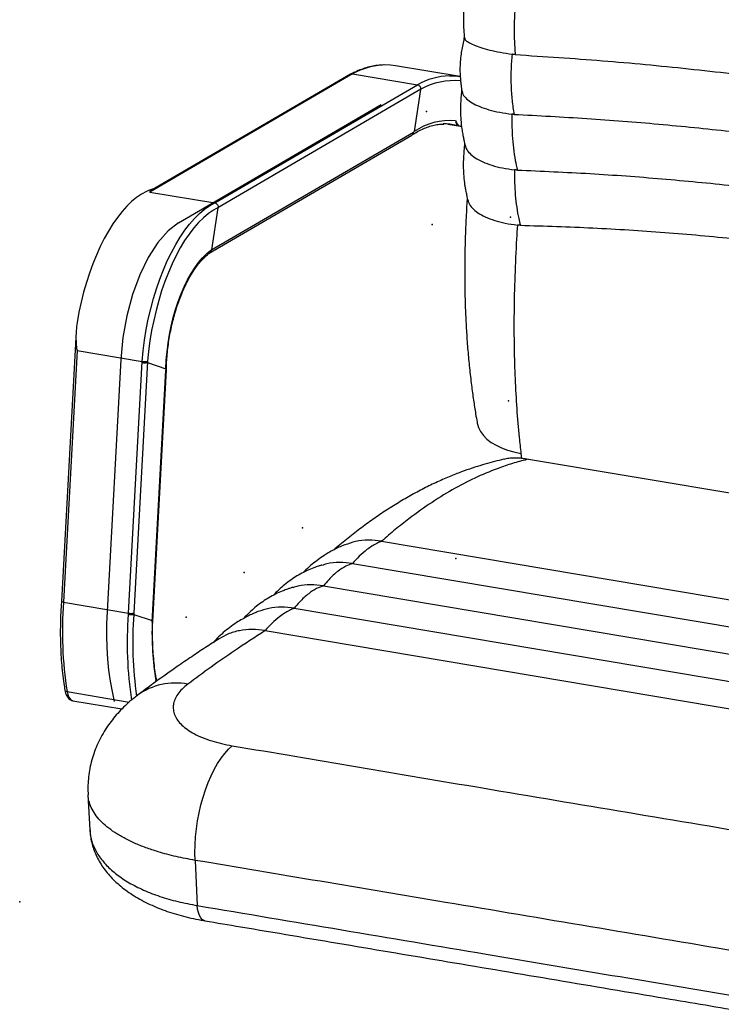
# Model space of a CAD drawing. Units: millimetres. Extents: x -376 to 390, y -259 to 1076.
# Drawn here: x -376 to -33, y 142 to 623 of the extents above; entities that cross this region are included whole.
import ezdxf

# ---------------------------------------------------------------- set-up
doc = ezdxf.new("R2010")
doc.units = ezdxf.units.MM
doc.header["$PDSIZE"] = -1

msp = doc.modelspace()

# ---------------------------------------------------------------- linework, layer by layer
at = {"color": 7, "linetype": 'Continuous', "lineweight": 25}
for p, q in [((-135.03, 605.86), (-135.04, 605.79)), ((-160.31, 594.94), (-191.97, 600.26)), ((-212.95, 596.28), (-311.94, 538.56)), ((-213.93, 596.12), (-310.88, 539.59)), ((-212.95, 596.28), (-181.29, 590.95)), ((-280.29, 533.23), (-181.29, 590.95)), ((-179.54, 588.75), (-278.84, 530.86)), ((-179.84, 588.58), (-182.88, 568.05)), ((-135.12, 576.58), (-135.12, 576.54)), ((-282.23, 510.1), (-183.2, 567.84)), ((-182.88, 568.05), (-183.2, 567.84)), ((-166.47, 571.79), (-160.21, 570.73)), ((-166.38, 571.78), (-162.15, 571.07)), ((-282.95, 508.69), (-183.95, 566.41)), ((-133.83, 549.4), (-133.84, 549.34)), ((-311.94, 538.56), (-280.29, 533.23)), ((-278.84, 530.86), (-281.88, 510.31)), ((-132.42, 522.42), (-132.42, 522.35)), ((-348.02, 470.43), (-355.19, 338.53)), ((-347.45, 461.15), (-354.14, 338.11)), ((-347.45, 461.15), (-315.79, 455.82)), ((-322.49, 332.79), (-315.79, 455.82)), ((-313.09, 455.75), (-319.79, 332.78)), ((-313.12, 455.22), (-304.14, 452.18)), ((-303.92, 451.63), (-303.9, 452.43)), ((-310.85, 328.44), (-304.16, 451.45)), ((-310.61, 328.65), (-303.92, 451.67)), ((-304.14, 452.18), (-304.16, 451.45)), ((-130.71, 410.86), (-130.42, 408.47)), ((-126.92, 408.04), (121.93, 366.17)), ((-198.75, 367.95), (119.12, 314.46)), ((-212.97, 357.03), (118.4, 301.27)), ((-227.19, 346.11), (117.68, 288.08)), ((-354.14, 338.11), (-322.49, 332.79)), ((-322.49, 332.79), (-322.53, 332.21)), ((-319.79, 332.78), (-319.83, 332.18)), ((-319.83, 332.18), (-310.81, 329.13)), ((-241.41, 335.2), (116.96, 274.89)), ((-255.64, 324.28), (106.64, 263.32)), ((-308.95, 299.35), (-309.04, 300)), ((-352.45, 294.42), (-322.08, 289.32)), ((-349.56, 289.98), (-325.66, 285.96)), ((-289.88, 211.98), (-288.83, 189.89))]:
    msp.add_line(p, q, dxfattribs=at)
at = {"color": 7, "linetype": 'Continuous'}
for p, q in [((-297.94, 523.54), (-198.95, 581.26)), ((-326.21, 456.65), (-332.9, 333.61))]:
    msp.add_line(p, q, dxfattribs=at)
at = {"color": 7, "linetype": 'Continuous', "lineweight": 25, "flags": 128}
for points in [[(-191.97, 600.26), (-194.5, 600.57), (-197.3, 600.64)], [(-165.63, 595.32), (-162.85, 595.25), (-160.31, 594.94)], [(-162.6, 573.27), (-162.25, 572.49), (-161.83, 571.83), (-161.37, 571.32), (-160.86, 570.96), (-160.31, 570.75), (-159.74, 570.71), (-159.72, 570.71)], [(-313.7, 538.85), (-316.11, 537.54), (-318.52, 535.89), (-320.91, 533.91), (-323.27, 531.62), (-325.6, 529.01), (-327.87, 526.11), (-330.09, 522.94), (-332.23, 519.49), (-334.29, 515.81), (-336.25, 511.89), (-338.11, 507.76), (-339.86, 503.45), (-341.49, 498.96), (-342.98, 494.33), (-344.35, 489.58), (-345.57, 484.73), (-346.63, 479.8), (-347.55, 474.83)], [(-315.79, 455.82), (-315.29, 460.98), (-314.62, 466.16), (-313.77, 471.32), (-312.75, 476.45), (-311.57, 481.51), (-310.23, 486.47), (-308.75, 491.32), (-307.12, 496.02), (-305.36, 500.55), (-303.48, 504.89), (-301.48, 509.01), (-299.38, 512.9), (-297.19, 516.52), (-294.92, 519.87), (-292.57, 522.92), (-290.18, 525.66), (-287.74, 528.07), (-285.27, 530.14), (-282.78, 531.87), (-280.29, 533.23)], [(-278.55, 531.02), (-280.97, 529.7), (-283.39, 528.03), (-285.8, 526.01), (-288.17, 523.67), (-290.5, 521.01), (-292.78, 518.04), (-294.99, 514.79), (-297.13, 511.26), (-299.17, 507.49), (-301.11, 503.48), (-302.94, 499.26), (-304.66, 494.85), (-306.24, 490.28), (-307.69, 485.57), (-308.99, 480.74), (-310.13, 475.82), (-311.12, 470.83), (-311.95, 465.81), (-312.61, 460.77), (-313.09, 455.75)], [(-304.14, 452.18), (-303.96, 456.31), (-303.61, 460.5), (-303.09, 464.7), (-302.41, 468.9), (-301.56, 473.07), (-300.57, 477.16), (-299.43, 481.16), (-298.15, 485.03), (-296.74, 488.75), (-295.22, 492.29), (-293.58, 495.62), (-291.86, 498.73), (-290.04, 501.58), (-288.16, 504.16), (-286.22, 506.45), (-284.24, 508.44), (-282.23, 510.1)], [(-152.11, 426.02), (-152.03, 425.6), (-151.4, 423.51), (-150.39, 421.51), (-149.01, 419.62), (-147.29, 417.86), (-145.23, 416.24), (-142.85, 414.79), (-140.19, 413.52), (-137.26, 412.43), (-134.09, 411.54), (-130.71, 410.86)], [(-310.57, 329.32), (-310.58, 329.28), (-310.66, 329.2), (-310.81, 329.13)], [(-352.45, 294.42), (-352.14, 293.1), (-351.71, 291.96), (-351.17, 291.06), (-350.53, 290.41), (-349.82, 290.04), (-349.56, 289.98)], [(-289.88, 211.98), (-289.99, 215.7), (-289.92, 219.52), (-289.68, 223.42), (-289.27, 227.35), (-288.69, 231.28), (-287.96, 235.19), (-287.06, 239.05), (-286.02, 242.81), (-284.84, 246.45), (-283.53, 249.95), (-282.1, 253.26), (-280.56, 256.37), (-278.92, 259.24), (-277.21, 261.87), (-275.43, 264.21), (-273.59, 266.26), (-271.72, 268)], [(-342.22, 244.01), (-341.92, 238.23), (-341.33, 226.88)], [(-285.1, 182.46), (-285.53, 182.57), (-286.39, 183.06), (-287.15, 183.89), (-287.8, 185.02), (-288.3, 186.43), (-288.65, 188.07), (-288.83, 189.89)]]:
    msp.add_lwpolyline(points, dxfattribs=at)
at = {"color": 7, "linetype": 'Continuous', "flags": 128}
for points in [[(-297.94, 523.54), (-303.11, 519.59), (-308.1, 513.89), (-312.75, 506.63), (-316.91, 498.06), (-320.43, 488.44), (-323.22, 478.11), (-325.16, 467.39), (-326.21, 456.65)], [(-332.9, 333.61), (-333.13, 327.62), (-333.17, 321.73), (-333.02, 315.95), (-332.67, 310.31), (-332.13, 304.85), (-331.4, 299.57), (-330.49, 294.51), (-329.39, 289.68)]]:
    msp.add_lwpolyline(points, dxfattribs=at)
at = {"color": 7, "linetype": 'Continuous', "lineweight": 25}
for centre, radius, start, end in [((-195.96, 565.63), 35.04, 92.1898, 118.989), ((-164.31, 560.31), 35.04, 92.1661, 118.9899), ((-163.35, 560.08), 32.93, 84.4559, 119.4571), ((-165.84, 543.86), 29.59, 83.7096, 125.1649), ((-168.1, 548.67), 23.18, 75.1412, 91.4734), ((-304.95, 520.67), 20.18, 103.5787, 115.6806), ((-283.5, 510.24), 1.62, 302.3492, 2.2835), ((-314.56, 461.78), 6.72, 259.1316, 282.3603), ((-304.22, 452.49), 0.323, 283.5471, 348.3785), ((-169.87, 323.39), 184.86, 175.4328, 189.0152), ((-137.74, 318.01), 185.33, 175.6064, 188.6145), ((-321.11, 339.7), 7.63, 259.2504, 279.6532), ((-137.53, 318.24), 182.83, 175.6255, 188.1804), ((-170.79, 323.05), 140.16, 177.796, 189.4687), ((-299.51, 267.03), 31.61, 78.9712, 125.8896), ((-309.62, 300.54), 0.796, 316.652, 6.9209), ((-352.46, 295.54), 1.11, 199.1778, 270.4733)]:
    msp.add_arc(centre, radius, start, end, dxfattribs=at)
for points, knots in [([(-156.43, 641.79), (-156.59, 641.11), (-157.03, 639.17), (-157.65, 635.95), (-158.25, 632.09), (-158.64, 628.11), (-158.8, 624.62), (-158.79, 621.77), (-158.72, 619.77), (-158.62, 617.59), (-158.5, 615.68), (-158.42, 614.43), (-158.4, 614.08)], [0, 0, 0, 0, 0.074219, 0.210644, 0.346458, 0.486184, 0.634395, 0.717909, 0.788408, 0.851584, 0.958796, 1, 1, 1, 1]), ([(-132.81, 636.94), (-132.81, 636.94), (-133.09, 634.73), (-133.48, 630.97), (-133.83, 625.67), (-134.02, 620.57), (-134.03, 615.02), (-133.83, 609.89), (-133.6, 606.83), (-133.5, 605.7), (-133.5, 605.7)], [0, 0, 0, 0, 0.000002, 0.210898, 0.354602, 0.498307, 0.691366, 0.884429, 0.999998, 1, 1, 1, 1]), ([(-131.69, 636.88), (-117.41, 636.09), (-88.9, 634.5), (-46.69, 630.76), (-4.98, 626.03), (36.18, 620.21), (76.57, 613.38), (116.19, 605.54), (155.05, 596.7), (193.44, 586.91), (218.52, 579.53), (231.09, 575.84)], [0, 0, 0, 0, 0.112452, 0.224562, 0.336429, 0.44815, 0.559826, 0.669559, 0.779437, 0.889553, 1, 1, 1, 1]), ([(-158.37, 614.46), (-158.57, 613.45), (-158.97, 611.38), (-159.61, 608.26), (-160.12, 604.9), (-160.45, 601.26), (-160.52, 597.57), (-160.36, 594.44), (-160.15, 592.38), (-160.01, 591.22), (-159.92, 590.54), (-159.79, 589.52), (-159.68, 588.7), (-159.6, 588.12)], [0, 0, 0, 0, 0.1147931, 0.2330057, 0.353244, 0.4903047, 0.6374599, 0.762883, 0.8374704, 0.869717, 0.8936196, 0.9256385, 1, 1, 1, 1]), ([(-158.32, 614.09), (-158.24, 613.72), (-158.08, 612.95), (-156.5, 611.69), (-153.96, 610.41), (-150.42, 609.13), (-146.05, 607.94), (-140.91, 606.82), (-137.01, 606.18), (-135.03, 605.86)], [0, 0, 0, 0, 0.1309096, 0.2749041, 0.4227947, 0.5650573, 0.711324, 0.8535833, 1, 1, 1, 1]), ([(-135.04, 605.79), (-135.04, 605.79), (-135.28, 603.36), (-135.61, 598.3), (-135.61, 590.71), (-135.11, 583.3), (-134.46, 578.68), (-134.07, 576.49), (-134.07, 576.49)], [0, 0, 0, 0, 0.000002, 0.241433, 0.496842, 0.750469, 0.999998, 1, 1, 1, 1]), ([(-133.5, 605.7), (-133.63, 605.71), (-133.88, 605.73), (-134.27, 605.76), (-134.65, 605.81), (-134.9, 605.84), (-135.03, 605.86)], [0, 0, 0, 0, 0.249719, 0.49955, 0.749719, 1, 1, 1, 1]), ([(-133.5, 605.7), (-119.28, 604.78), (-90.87, 602.93), (-48.83, 598.93), (-7.3, 594.03), (33.69, 588.15), (73.9, 581.35), (113.35, 573.64), (152.03, 565.03), (190.23, 555.56), (215.2, 548.47), (227.71, 544.92)], [0, 0, 0, 0, 0.11242, 0.224522, 0.336399, 0.44814, 0.559838, 0.66959, 0.779476, 0.889584, 1, 1, 1, 1]), ([(-197.61, 600.63), (-198.14, 600.62), (-199.7, 600.6), (-202.33, 600.24), (-205.48, 599.55), (-208.65, 598.53), (-211.46, 597.37), (-213.21, 596.49), (-213.9, 596.14)], [0, 0, 0, 0, 0.0997559, 0.2918883, 0.4847467, 0.6785043, 0.8732029, 1, 1, 1, 1]), ([(-213.93, 596.07), (-213.83, 596.14), (-213.55, 596.33), (-213.18, 596.3), (-212.95, 596.28)], [0, 0, 0, 0, 0.353628, 1, 1, 1, 1]), ([(-179.54, 588.75), (-179.54, 588.77), (-179.54, 588.91), (-179.58, 589.27), (-179.77, 589.82), (-180.17, 590.37), (-180.7, 590.79), (-181.09, 590.9), (-181.29, 590.95)], [0, 0, 0, 0, 0.016812, 0.141374, 0.356051, 0.570707, 0.785353, 1, 1, 1, 1]), ([(-159.67, 588.64), (-159.76, 587.62), (-159.95, 585.38), (-160.2, 581.79), (-160.27, 577.83), (-160.08, 573.66), (-159.68, 569.92), (-159.18, 566.89), (-158.76, 564.75), (-158.41, 563.17), (-158.15, 562.04), (-158.06, 561.62), (-158.01, 561.42), (-158.01, 561.41)], [0, 0, 0, 0, 0.108132, 0.239138, 0.380011, 0.526514, 0.68365, 0.780617, 0.860739, 0.924805, 0.968966, 0.999842, 1, 1, 1, 1]), ([(-159.51, 588.14), (-159.4, 587.52), (-159.15, 586.16), (-157.44, 584.13), (-154.72, 582.11), (-151, 580.3), (-146.42, 578.73), (-141.12, 577.45), (-137.12, 576.87), (-135.12, 576.58)], [0, 0, 0, 0, 0.120293, 0.267536, 0.414766, 0.56106, 0.707344, 0.853673, 1, 1, 1, 1]), ([(-162.6, 573.27), (-162.49, 572.91), (-162.19, 571.94), (-162.19, 571.28), (-162.17, 571.1), (-162.15, 571.07), (-162.15, 571.07)], [0, 0, 0, 0, 0.274624, 0.732435, 0.997065, 1, 1, 1, 1]), ([(-135.12, 576.54), (-135.12, 576.54), (-135.16, 574.81), (-135.16, 571.36), (-134.93, 565.8), (-134.41, 559.93), (-133.56, 554.24), (-132.82, 550.8), (-132.45, 549.29), (-132.45, 549.29)], [0, 0, 0, 0, 0.000002, 0.175853, 0.351705, 0.580134, 0.808566, 0.999998, 1, 1, 1, 1]), ([(-134.07, 576.49), (-134.15, 576.5), (-134.33, 576.51), (-134.59, 576.53), (-134.85, 576.55), (-135.03, 576.57), (-135.12, 576.58)], [0, 0, 0, 0, 0.2497907, 0.4996649, 0.7497904, 1, 1, 1, 1]), ([(-134.07, 576.49), (-122.19, 575.88), (-98.48, 574.65), (-63.32, 571.85), (-28.55, 568.35), (5.81, 564.09), (39.77, 559.08), (72.68, 553.43), (104.57, 547.18), (135.48, 540.39), (166.01, 532.93), (196.22, 524.84), (216.01, 518.9), (225.91, 515.92)], [0, 0, 0, 0, 0.0937894, 0.1872975, 0.2805883, 0.3737262, 0.466776, 0.5598026, 0.6475509, 0.7353907, 0.8233762, 0.9115614, 1, 1, 1, 1]), ([(-184.03, 566.35), (-183.55, 566.66), (-182.16, 567.55), (-179.87, 568.81), (-177.16, 570.01), (-174.47, 570.92), (-171.81, 571.51), (-169.78, 571.8), (-168.66, 571.79), (-168.4, 571.78)], [0, 0, 0, 0, 0.089305, 0.259425, 0.429862, 0.600987, 0.773084, 0.946416, 1, 1, 1, 1]), ([(-183.97, 566.44), (-183.88, 566.49), (-183.59, 566.62), (-183.28, 567.12), (-183.22, 567.6), (-183.2, 567.84)], [0, 0, 0, 0, 0.184681, 0.5923405, 1, 1, 1, 1]), ([(-158.23, 562.37), (-158.32, 561.19), (-158.51, 558.89), (-158.81, 555.17), (-158.9, 551.31), (-158.76, 547.18), (-158.44, 543.88), (-158.06, 541.29), (-157.77, 539.65), (-157.44, 537.94), (-157.1, 536.37), (-156.84, 535.21), (-156.74, 534.78), (-156.73, 534.72)], [0, 0, 0, 0, 0.124899, 0.243712, 0.390745, 0.530265, 0.678594, 0.743333, 0.806189, 0.861159, 0.936431, 0.991128, 1, 1, 1, 1]), ([(-157.88, 561.44), (-157.78, 560.92), (-157.52, 559.55), (-155.88, 557.44), (-153.19, 555.21), (-149.5, 553.23), (-144.99, 551.57), (-139.76, 550.23), (-135.81, 549.68), (-133.83, 549.4)], [0, 0, 0, 0, 0.0935071, 0.2456724, 0.3978145, 0.548335, 0.6988381, 0.8494206, 1, 1, 1, 1]), ([(-133.84, 549.34), (-133.84, 549.34), (-133.88, 547.24), (-133.86, 543.07), (-133.51, 536.95), (-132.82, 531.06), (-131.93, 526.19), (-131.25, 523.37), (-130.98, 522.32), (-130.98, 522.32)], [0, 0, 0, 0, 0.000002, 0.21525, 0.430499, 0.648206, 0.865914, 0.999998, 1, 1, 1, 1]), ([(-132.45, 549.29), (-132.57, 549.3), (-132.8, 549.31), (-133.14, 549.33), (-133.49, 549.36), (-133.72, 549.39), (-133.83, 549.4)], [0, 0, 0, 0, 0.249781, 0.499649, 0.749781, 1, 1, 1, 1]), ([(-132.45, 549.29), (-120.6, 548.77), (-96.93, 547.73), (-61.83, 545.15), (-27.12, 541.81), (7.2, 537.66), (41.11, 532.7), (73.98, 527.05), (105.83, 520.75), (136.7, 513.87), (167.2, 506.24), (193.46, 499.09), (209.37, 494.19), (215.39, 492.34)], [0, 0, 0, 0, 0.09718, 0.194053, 0.290688, 0.387156, 0.483527, 0.579874, 0.670755, 0.761737, 0.852878, 0.944237, 1, 1, 1, 1]), ([(-311.94, 538.56), (-311.95, 538.56), (-311.98, 538.57), (-312.01, 538.58), (-312.05, 538.63), (-311.97, 538.81), (-311.59, 539.16), (-311.12, 539.38), (-310.84, 539.52)], [0, 0, 0, 0, 0.008946, 0.020719, 0.043057, 0.126481, 0.456926, 1, 1, 1, 1]), ([(-156.96, 535.78), (-157, 535.2), (-157.25, 531.11), (-157.63, 524.1), (-157.99, 514.61), (-158.17, 505.62), (-158.2, 496.54), (-158.06, 487.54), (-157.76, 478.64), (-157.3, 469.83), (-156.67, 461.13), (-155.86, 452.56), (-154.93, 444.47), (-153.91, 436.99), (-152.98, 430.95), (-152.36, 427.39), (-152.13, 426.02)], [0, 0, 0, 0, 0.015031, 0.106163, 0.182083, 0.262265, 0.342317, 0.422333, 0.502404, 0.582567, 0.662651, 0.742672, 0.822664, 0.892867, 0.958778, 1, 1, 1, 1]), ([(-156.58, 534.76), (-156.49, 534.25), (-156.23, 532.87), (-154.62, 530.71), (-151.93, 528.39), (-148.21, 526.33), (-143.68, 524.62), (-138.4, 523.25), (-134.43, 522.7), (-132.42, 522.42)], [0, 0, 0, 0, 0.0864685, 0.2375643, 0.392789, 0.5424435, 0.6963359, 0.8459849, 1, 1, 1, 1]), ([(-280.29, 533.23), (-280.09, 533.18), (-279.69, 533.07), (-279.17, 532.65), (-278.78, 532.1), (-278.58, 531.54), (-278.55, 531.18), (-278.55, 531.04), (-278.55, 531.02)], [0, 0, 0, 0, 0.2145799, 0.4291587, 0.6437727, 0.8584617, 0.9878016, 1, 1, 1, 1]), ([(-132.42, 522.35), (-132.42, 522.35), (-132.57, 520.11), (-133.09, 511.78), (-133.75, 497.47), (-134.15, 479.65), (-134.09, 462.9), (-133.63, 447.24), (-132.81, 432.67), (-131.81, 420.57), (-131, 413.45), (-130.71, 410.86)], [0, 0, 0, 0, 0, 0.056244, 0.209345, 0.362608, 0.5157, 0.651188, 0.786796, 0.922274, 1, 1, 1, 1]), ([(-130.98, 522.32), (-131.1, 522.32), (-131.34, 522.33), (-131.7, 522.35), (-132.06, 522.38), (-132.3, 522.41), (-132.42, 522.42)], [0, 0, 0, 0, 0.2497193, 0.4995502, 0.7497185, 1, 1, 1, 1]), ([(-130.98, 522.32), (-119.14, 521.95), (-95.51, 521.2), (-60.45, 518.94), (-25.76, 515.86), (8.52, 511.87), (42.4, 506.99), (75.25, 501.32), (107.1, 494.95), (137.94, 487.87), (164.14, 481.23), (179.88, 476.65), (185.63, 474.98)], [0, 0, 0, 0, 0.107418, 0.214464, 0.321221, 0.427775, 0.534213, 0.640619, 0.740995, 0.841492, 0.942183, 1, 1, 1, 1]), ([(-282.84, 508.77), (-282.7, 508.89), (-282.44, 509.13), (-282.26, 509.61), (-282.23, 509.95), (-282.23, 510.09), (-282.23, 510.1)], [0, 0, 0, 0, 0.3616421, 0.7460725, 0.9818067, 1, 1, 1, 1]), ([(-303.9, 452.43), (-303.88, 453.09), (-303.82, 455.01), (-303.62, 458.23), (-303.23, 462.1), (-302.7, 465.98), (-302.03, 469.85), (-301.23, 473.67), (-300.29, 477.43), (-299.23, 481.11), (-298.05, 484.66), (-296.76, 488.08), (-295.38, 491.34), (-293.9, 494.41), (-292.35, 497.28), (-290.74, 499.92), (-289.07, 502.33), (-287.37, 504.48), (-285.64, 506.35), (-284.12, 507.77), (-283.19, 508.48), (-282.83, 508.76)], [0, 0, 0, 0, 0.029054, 0.084369, 0.139721, 0.195094, 0.250479, 0.305865, 0.361236, 0.416583, 0.471893, 0.527155, 0.582354, 0.637477, 0.692507, 0.747428, 0.802226, 0.856891, 0.911425, 0.965854, 1, 1, 1, 1]), ([(-347.55, 474.83), (-347.72, 473.5), (-348.04, 471.12), (-348.11, 467.99), (-348.07, 465.72), (-348, 464.19), (-347.91, 463.16), (-347.84, 462.47), (-347.77, 462.02), (-347.71, 461.71), (-347.66, 461.5), (-347.61, 461.35), (-347.56, 461.25), (-347.51, 461.19), (-347.48, 461.16), (-347.46, 461.15), (-347.45, 461.15)], [0, 0, 0, 0, 0.289955, 0.5216705, 0.6785772, 0.7841283, 0.8548963, 0.9023131, 0.934133, 0.9555664, 0.9700982, 0.9800561, 0.9902309, 0.9943661, 0.997822, 1, 1, 1, 1]), ([(-303.94, 451.67), (-303.94, 451.63), (-303.95, 451.55), (-304.08, 451.48), (-304.15, 451.45), (-304.16, 451.45)], [0, 0, 0, 0, 0.538773, 0.966954, 1, 1, 1, 1]), ([(-139.09, 407.95), (-139.46, 407.86), (-141.24, 407.44), (-144.71, 406.55), (-149.5, 405.22), (-154.5, 403.67), (-159.08, 402.07), (-162.73, 400.66), (-166.95, 398.95), (-172.37, 396.55), (-179, 393.29), (-185.62, 389.7), (-192.22, 385.78), (-198.81, 381.54), (-205.37, 376.97), (-211.89, 372.09), (-217.28, 367.77), (-220.64, 364.94), (-221.87, 363.88), (-222.02, 363.75)], [0, 0, 0, 0, 0.014362, 0.070472, 0.127407, 0.184886, 0.242522, 0.277194, 0.311422, 0.38907, 0.467258, 0.546357, 0.626298, 0.707001, 0.788365, 0.870282, 0.952639, 0.994001, 1, 1, 1, 1]), ([(-126.92, 408.04), (-129.27, 407.45), (-133.95, 406.28), (-142.28, 403.5), (-151.9, 399.55), (-162.95, 393.92), (-174.14, 387.11), (-183.91, 380.16), (-192.11, 373.69), (-196.54, 369.86), (-198.75, 367.95)], [0, 0, 0, 0, 0.09873, 0.19746, 0.348731, 0.500001, 0.657013, 0.814025, 0.907012, 1, 1, 1, 1]), ([(-130.42, 408.47), (-131.55, 408.52), (-133.8, 408.63), (-136.75, 408.45), (-138.3, 408.09), (-139.09, 407.92)], [0, 0, 0, 0, 0.329873, 0.66008, 1, 1, 1, 1]), ([(-130.42, 408.47), (-130.38, 408.47), (-129.23, 408.38), (-128.06, 408.21), (-126.92, 408.04)], [0, 0, 0, 0, 0.033259, 1, 1, 1, 1]), ([(-216.75, 366.18), (-217.29, 365.96), (-218.63, 365.41), (-220.9, 364.36), (-223.53, 362.99), (-226.43, 361.27), (-229.52, 359.18), (-232.72, 356.66), (-235.23, 354.46), (-236.62, 353.04), (-237.04, 352.6)], [0, 0, 0, 0, 0.076555, 0.190412, 0.309178, 0.433839, 0.595232, 0.758901, 0.92588, 1, 1, 1, 1]), ([(-198.75, 367.95), (-200.91, 368.19), (-205.23, 368.68), (-211.33, 368.03), (-214.99, 366.72), (-216.72, 366.1)], [0, 0, 0, 0, 0.345008, 0.690021, 1, 1, 1, 1]), ([(-198.75, 367.95), (-199.56, 367.6), (-201.95, 366.58), (-205.61, 364.18), (-209.56, 360.81), (-211.87, 358.25), (-212.97, 357.03)], [0, 0, 0, 0, 0.169563, 0.499972, 0.762197, 1, 1, 1, 1]), ([(-228.05, 356.24), (-228.11, 356.22), (-228.62, 356.07), (-229.95, 355.65), (-232.27, 354.83), (-235.29, 353.55), (-238.52, 351.9), (-241.68, 349.99), (-244.69, 347.88), (-247.62, 345.47), (-249.94, 343.35), (-251.22, 341.95), (-251.63, 341.49)], [0, 0, 0, 0, 0.008191, 0.0637, 0.150319, 0.273451, 0.409234, 0.531601, 0.664647, 0.798844, 0.934515, 1, 1, 1, 1]), ([(-212.97, 357.03), (-215.1, 357.27), (-219.36, 357.73), (-224.44, 357.3), (-227.17, 356.37), (-228, 356.09)], [0, 0, 0, 0, 0.409901, 0.819817, 1, 1, 1, 1]), ([(-212.97, 357.03), (-214.09, 356.63), (-216.48, 355.76), (-219.65, 353.69), (-222.41, 351.36), (-224.77, 349.04), (-226.34, 347.14), (-227.19, 346.11)], [0, 0, 0, 0, 0.233337, 0.49992, 0.656707, 0.813494, 1, 1, 1, 1]), ([(-227.19, 346.11), (-229.31, 346.35), (-233.55, 346.82), (-238.61, 346.39), (-241.32, 345.48), (-242.15, 345.19)], [0, 0, 0, 0, 0.409106, 0.818229, 1, 1, 1, 1]), ([(-242.2, 345.34), (-242.32, 345.31), (-242.92, 345.13), (-244.37, 344.67), (-246.77, 343.8), (-249.83, 342.49), (-253.06, 340.8), (-256.2, 338.87), (-259.2, 336.73), (-262.12, 334.31), (-264.47, 332.12), (-265.79, 330.67), (-266.25, 330.17)], [0, 0, 0, 0, 0.015414, 0.072259, 0.160363, 0.283928, 0.4147, 0.535071, 0.665271, 0.796533, 0.929278, 1, 1, 1, 1]), ([(-227.19, 346.11), (-228.31, 345.71), (-230.7, 344.84), (-233.87, 342.77), (-236.63, 340.44), (-238.99, 338.12), (-240.56, 336.23), (-241.41, 335.2)], [0, 0, 0, 0, 0.233223, 0.49992, 0.656709, 0.813497, 1, 1, 1, 1]), ([(-355.19, 338.53), (-355.25, 337.64), (-355.45, 334.85), (-355.66, 330.22), (-355.77, 324.66), (-355.73, 319.18), (-355.53, 313.79), (-355.19, 308.52), (-354.69, 303.38), (-354.12, 298.93), (-353.68, 296.25), (-353.51, 295.17)], [0, 0, 0, 0, 0.058264, 0.181016, 0.3038, 0.426615, 0.549469, 0.672367, 0.795318, 0.918328, 1, 1, 1, 1]), ([(-354.14, 338.11), (-354.33, 338.15), (-354.71, 338.22), (-355.06, 338.36), (-355.22, 338.47), (-355.18, 338.52), (-355.17, 338.53)], [0, 0, 0, 0, 0.309903, 0.619805, 0.929731, 1, 1, 1, 1]), ([(-322.49, 332.79), (-322.28, 332.76), (-321.86, 332.7), (-321.17, 332.66), (-320.53, 332.67), (-320.08, 332.71), (-319.86, 332.76), (-319.79, 332.78), (-319.79, 332.78)], [0, 0, 0, 0, 0.214631, 0.429261, 0.643908, 0.858589, 0.98516, 1, 1, 1, 1]), ([(-259.04, 333.58), (-259.09, 333.56), (-259.72, 333.32), (-261.24, 332.67), (-263.56, 331.61), (-266.19, 330.24), (-269.07, 328.53), (-272.16, 326.44), (-275.37, 323.93), (-278.35, 321.26), (-280.33, 319.29), (-281.24, 318.28), (-281.31, 318.22)], [0, 0, 0, 0, 0.006726, 0.085836, 0.188321, 0.29455, 0.405841, 0.551199, 0.698582, 0.848959, 0.989719, 1, 1, 1, 1]), ([(-241.41, 335.2), (-243.54, 335.44), (-247.8, 335.93), (-253.78, 335.34), (-257.32, 334.09), (-259.01, 333.5)], [0, 0, 0, 0, 0.344108, 0.6882281, 1, 1, 1, 1]), ([(-241.41, 335.2), (-242.22, 334.85), (-244.61, 333.83), (-248.26, 331.44), (-252.21, 328.06), (-254.53, 325.51), (-255.64, 324.28)], [0, 0, 0, 0, 0.168928, 0.499971, 0.760252, 1, 1, 1, 1]), ([(-310.63, 328.66), (-310.64, 328.61), (-310.65, 328.54), (-310.77, 328.47), (-310.84, 328.45), (-310.85, 328.44)], [0, 0, 0, 0, 0.546399, 0.957633, 1, 1, 1, 1]), ([(-308.83, 300.64), (-308.96, 301.37), (-309.32, 303.51), (-309.81, 307.17), (-310.25, 311.66), (-310.55, 316.29), (-310.7, 321.03), (-310.7, 325.24), (-310.63, 327.87), (-310.6, 328.86)], [0, 0, 0, 0, 0.085775, 0.248663, 0.411672, 0.5748, 0.73803, 0.901348, 1, 1, 1, 1]), ([(-255.64, 324.28), (-260.64, 321.04), (-269.45, 315.33), (-282.06, 306.51), (-289.66, 300.87), (-293.47, 298.05)], [0, 0, 0, 0, 0.395993, 0.697949, 1, 1, 1, 1]), ([(-255.64, 324.28), (-257.79, 324.53), (-262.1, 325.05), (-268.24, 324.37), (-273.68, 322.83), (-276.7, 321.03), (-278.07, 320.21)], [0, 0, 0, 0, 0.261133, 0.522269, 0.783358, 1, 1, 1, 1]), ([(-278.11, 320.27), (-280.36, 318.84), (-284.78, 316), (-291.7, 311.43), (-299.84, 305.86), (-308.4, 299.82), (-314.58, 295.2), (-317.28, 293.18)], [0, 0, 0, 0, 0.174776, 0.344422, 0.524895, 0.792286, 1, 1, 1, 1]), ([(-308.7, 299.53), (-308.7, 299.6), (-308.72, 299.99), (-308.78, 300.35), (-308.83, 300.64)], [0, 0, 0, 0, 0.202655, 1, 1, 1, 1]), ([(-353.51, 295.17), (-353.46, 294.9), (-353.3, 294.11), (-352.92, 292.95), (-352.31, 291.81), (-351.56, 290.93), (-350.68, 290.33), (-349.96, 290.01), (-349.56, 290), (-349.5, 289.99)], [0, 0, 0, 0, 0.104928, 0.309369, 0.495771, 0.66519, 0.821587, 0.972316, 1, 1, 1, 1]), ([(-293.47, 298.05), (-294.43, 297.27), (-296.36, 295.7), (-298.44, 293.2), (-299.89, 290.65), (-300.6, 288.05), (-300.62, 285.46), (-299.93, 282.9), (-298.53, 280.42), (-296.44, 278.05), (-293.7, 275.82), (-290.32, 273.78), (-286.37, 271.93), (-281.91, 270.34), (-277.03, 269), (-273.49, 268.33), (-271.72, 268)], [0, 0, 0, 0, 0.072646, 0.145507, 0.21815, 0.290321, 0.36271, 0.434872, 0.506322, 0.577996, 0.649435, 0.72022, 0.791238, 0.862015, 0.931008, 1, 1, 1, 1]), ([(-318.02, 292.61), (-318.7, 292.1), (-320.53, 290.74), (-323.3, 288.31), (-326.31, 285.38), (-329.06, 282.32), (-331.54, 279.16), (-333.87, 275.74), (-335.99, 272.08), (-337.87, 268.15), (-339.43, 264.13), (-340.65, 260.05), (-341.53, 255.93), (-342.08, 251.78), (-342.33, 247.8), (-342.23, 245.21), (-342.18, 244)], [0, 0, 0, 0, 0.046635, 0.125342, 0.201359, 0.27516, 0.347175, 0.417113, 0.494213, 0.570582, 0.645734, 0.719825, 0.793004, 0.865408, 0.937163, 1, 1, 1, 1]), ([(-271.72, 268), (-230.97, 261.11), (-143.05, 246.24), (-54.99, 231.49), (-7.74, 223.58)], [0, 0, 0, 0, 0.463454, 1, 1, 1, 1]), ([(-289.88, 211.98), (-293.03, 212.57), (-299.36, 213.75), (-307.32, 215.89), (-314.03, 218.13), (-319.62, 220.39), (-324.72, 222.88), (-329.23, 225.56), (-333.07, 228.39), (-336.28, 231.36), (-338.86, 234.49), (-340.72, 237.71), (-341.89, 240.89), (-342.1, 243), (-342.2, 244)], [0, 0, 0, 0, 0.103715, 0.208696, 0.28758, 0.366464, 0.447641, 0.528817, 0.607661, 0.686505, 0.767638, 0.84877, 0.927588, 1, 1, 1, 1]), ([(-341.3, 226.91), (-341.3, 226.69), (-341.29, 225.93), (-341.18, 225.18), (-341.09, 224.65)], [0, 0, 0, 0, 0.286801, 1, 1, 1, 1]), ([(-341.17, 226.89), (-341.17, 226.1), (-341.16, 223.53), (-339.79, 219.28), (-337.18, 214.23), (-333.31, 209.45), (-328.31, 205.02), (-322.26, 200.98), (-315.21, 197.38), (-307.21, 194.3), (-298.45, 191.72), (-292.04, 190.5), (-288.83, 189.89)], [0, 0, 0, 0, 0.04706, 0.153197, 0.259664, 0.365798, 0.471351, 0.577233, 0.682782, 0.78841, 0.894374, 1, 1, 1, 1]), ([(-341.07, 224.46), (-341.02, 223.98), (-340.85, 222.44), (-340.24, 219.86), (-339.26, 216.76), (-337.95, 213.72), (-336.35, 210.77), (-334.45, 207.9), (-332.26, 205.14), (-329.78, 202.49), (-326.98, 199.92), (-323.89, 197.46), (-320.5, 195.13), (-316.86, 192.95), (-312.97, 190.93), (-308.89, 189.08), (-304.63, 187.43), (-300.18, 185.95), (-295.55, 184.64), (-290.72, 183.52), (-287.22, 182.8), (-285.3, 182.51), (-285.09, 182.48)], [0, 0, 0, 0, 0.021673, 0.070835, 0.120127, 0.169777, 0.219988, 0.271056, 0.322073, 0.374776, 0.42897, 0.484409, 0.540749, 0.59761, 0.654605, 0.711364, 0.76767, 0.823268, 0.879832, 0.93643, 0.993, 1, 1, 1, 1]), ([(-25.76, 167.54), (-73.04, 175.53), (-161.15, 190.42), (-249.12, 205.15), (-289.88, 211.98)], [0, 0, 0, 0, 0.536545, 1, 1, 1, 1]), ([(-288.83, 189.89), (-241.79, 181.99), (-153.8, 167.2), (-65.58, 152.34), (-24.51, 145.42)], [0, 0, 0, 0, 0.534548, 1, 1, 1, 1]), ([(-285.1, 182.46), (-279.29, 181.48), (-239.77, 174.82), (-164.86, 162.21), (-82.58, 148.37), (-34, 140.2), (-20.83, 137.99)], [0, 0, 0, 0, 0.066073, 0.449579, 0.850816, 1, 1, 1, 1])]:
    msp.add_open_spline(points, degree=3, knots=knots, dxfattribs=at)
msp.add_open_spline([(-315.79, 455.82), (-315.55, 455.79), (-315.06, 455.72), (-314.26, 455.67), (-313.54, 455.68), (-313.24, 455.73), (-313.09, 455.75)], degree=3, dxfattribs=at)
at = {"color": 7, "linetype": 'Continuous'}
for p in [(-176.76, 577.9), (-135.86, 526.29), (-173.99, 522.72), (-136.8, 436.44), (-237.44, 374.46), (-162.47, 359.43), (-265.88, 352.62), (-294.32, 330.79), (-375.59, 191.77)]:
    msp.add_point(p, dxfattribs=at)

doc.saveas('drawing.dxf')
